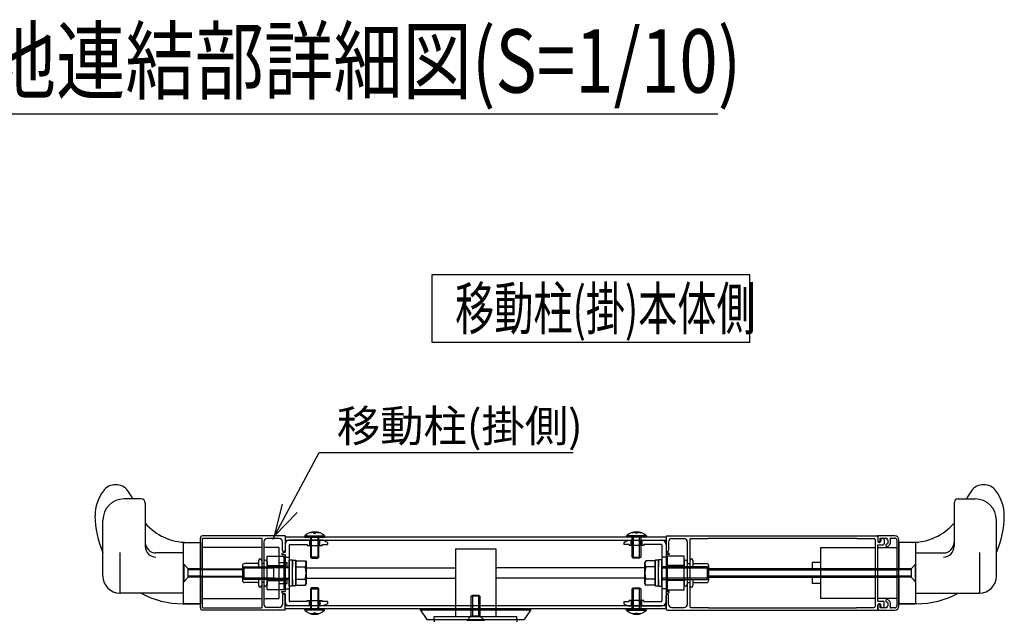
# Model space of a CAD drawing. Extents: x -526 to 21197, y -728 to 14615.
# Drawn here: x 12421 to 14746, y 8628 to 10048 of the extents above; entities that cross this region are included whole.
import ezdxf

# ---------------------------------------------------------------- set-up
doc = ezdxf.new("R2010")
doc.units = 0
doc.header["$LTSCALE"] = 70
doc.linetypes.add('DASHED2_18', pattern=[9.525, 6.35, -3.175])
doc.layers.add('_0-1_LAYER_1', color=7, linetype='CONTINUOUS')
doc.layers.add('_0-2_LAYER_2', color=7, linetype='CONTINUOUS')
doc.styles.get("Standard").update_dxf_attribs({"font": 'txt', "bigfont": 'bigfont.shx'})

msp = doc.modelspace()

# ---------------------------------------------------------------- linework, layer by layer
at = {"layer": '_0-1_LAYER_1', "color": 7, "linetype": 'Continuous'}
for p, q in [((12707.5, 8915), (12667.5, 8915)), ((14637.5, 8915), (14677.5, 8915)), ((12717.5, 8905), (12717.5, 8802.6)), ((14627.5, 8905), (14627.5, 8802.6)), ((12617.5, 8732.5), (12617.5, 8865)), ((14727.5, 8732.5), (14727.5, 8865)), ((12847.5, 8657.5), (12847.5, 8822.5)), ((13047.5, 8827.5), (12852.5, 8827.5)), ((12852.5, 8822.5), (12992.5, 8822.5)), ((12852.5, 8657.5), (12852.5, 8822.5)), ((12992.5, 8822.5), (12992.5, 8657.5)), ((12997.5, 8814), (12997.5, 8666)), ((13034, 8821.5), (13005, 8821.5)), ((13041.5, 8793), (13041.5, 8814)), ((13047.5, 8827.5), (13047.5, 8793)), ((13947.5, 8825), (13047.5, 8825)), ((13047.5, 8817.5), (13947.5, 8817.5)), ((13137.5, 8817.5), (13057.5, 8817.5)), ((13094, 8827.5), (13141, 8827.5)), ((13094, 8827.5), (13094, 8825)), ((13094, 8825), (13141, 8825)), ((13107.5, 8825), (13107.5, 8777.5)), ((13108, 8836.1), (13108, 8834.5)), ((13110, 8775), (13110, 8825)), ((13115, 8835.9), (13115, 8834.5)), ((13115, 8834.5), (13120, 8834.5)), ((13120, 8834.5), (13120, 8835.9)), ((13125, 8825), (13125, 8775)), ((13127, 8834.5), (13127, 8836.1)), ((13127.5, 8777.5), (13127.5, 8825)), ((13147.5, 8812.5), (13137.5, 8817.5)), ((13141, 8827.5), (13141, 8825)), ((13847.5, 8812.5), (13857.5, 8817.5)), ((13901, 8827.5), (13854, 8827.5)), ((13854, 8827.5), (13854, 8825)), ((13901, 8825), (13854, 8825)), ((13857.5, 8817.5), (13937.5, 8817.5)), ((13867.5, 8777.5), (13867.5, 8825)), ((13868, 8834.5), (13868, 8836.1)), ((13870, 8825), (13870, 8775)), ((13875, 8834.5), (13875, 8835.9)), ((13880, 8834.5), (13875, 8834.5)), ((13880, 8835.9), (13880, 8834.5)), ((13885, 8775), (13885, 8825)), ((13887, 8836.1), (13887, 8834.5)), ((13887.5, 8825), (13887.5, 8777.5)), ((13901, 8827.5), (13901, 8825)), ((13947.5, 8825), (13947.5, 8655)), ((13947.5, 8825), (13947.5, 8793)), ((13950, 8827.5), (14445, 8827.5)), ((13953.5, 8814), (13953.5, 8793)), ((13961, 8821.5), (13990, 8821.5)), ((13997.5, 8814), (13997.5, 8666)), ((14003.5, 8819), (14003.5, 8661)), ((14006, 8821.5), (14047, 8821.5)), ((14047, 8821.5), (14047.5, 8822)), ((14047.5, 8822), (14397.5, 8822)), ((14397.5, 8822), (14398, 8821.5)), ((14398, 8821.5), (14439, 8821.5)), ((14441.5, 8819), (14441.5, 8661)), ((14487.5, 8827.5), (14447.5, 8827.5)), ((14447.5, 8827.5), (14447.5, 8816.5)), ((14447.5, 8825), (14447.5, 8816)), ((14453, 8816.5), (14453, 8822.5)), ((14453, 8822.5), (14469.1, 8822.5)), ((14454.5, 8818.5), (14454.5, 8816)), ((14462.5, 8818.5), (14462.5, 8809)), ((14469.1, 8822.5), (14469.1, 8819.2)), ((14478.8, 8822.5), (14487.5, 8822.5)), ((14492.5, 8817.5), (14492.5, 8662.5)), ((14497.5, 8662.5), (14497.5, 8817.5)), ((12807.5, 8670), (12807.5, 8810)), ((12810, 8812.5), (12847.5, 8812.5)), ((12816.1, 8812.5), (12847.5, 8812.5)), ((12816.1, 8812.5), (12847.5, 8812.5)), ((12847.5, 8812.5), (12847.5, 8750)), ((12992.5, 8800), (12852.5, 8800)), ((13032.5, 8800), (12997.5, 8800)), ((13032.5, 8800), (13032.5, 8727.5)), ((13047.5, 8807.5), (13047.5, 8788.8)), ((13057.5, 8806), (13057.5, 8674)), ((13059, 8807.5), (13100, 8807.5)), ((13100, 8807.5), (13100, 8805)), ((13100, 8805), (13135, 8805)), ((13135, 8807.5), (13147.5, 8807.5)), ((13135, 8807.5), (13135, 8805)), ((13147.5, 8812.5), (13147.5, 8807.5)), ((13847.5, 8812.5), (13847.5, 8807.5)), ((13860, 8807.5), (13847.5, 8807.5)), ((13860, 8807.5), (13860, 8805)), ((13895, 8805), (13860, 8805)), ((13936, 8807.5), (13895, 8807.5)), ((13895, 8807.5), (13895, 8805)), ((13937.5, 8806), (13937.5, 8674)), ((13947.5, 8807.5), (13947.5, 8788.8)), ((14312.5, 8800), (14312.5, 8727.5)), ((14312.5, 8800), (14441.5, 8800)), ((14447.5, 8673.5), (14447.5, 8806.5)), ((14447.5, 8806.5), (14460, 8806.5)), ((14447.5, 8800), (14492.5, 8800)), ((14528.9, 8812.5), (14497.5, 8812.5)), ((14497.5, 8812.5), (14497.5, 8750)), ((14535, 8812.5), (14497.5, 8812.5)), ((14537.5, 8670), (14537.5, 8810)), ((12657.5, 8788.8), (12657.5, 8695)), ((12807.5, 8787.5), (12742.5, 8787.5)), ((12985, 8769.5), (12985, 8765)), ((12992.5, 8769.5), (12992.5, 8755)), ((12997.5, 8767), (12997.5, 8755)), ((13005, 8780), (13045, 8780)), ((13005, 8700), (13005, 8780)), ((13005, 8767), (13005, 8755)), ((13040, 8786.2), (13045, 8788.8)), ((13040, 8786.2), (13040, 8783.8)), ((13040, 8783.8), (13047.5, 8783.8)), ((13047.5, 8788.8), (13045, 8788.8)), ((13045, 8780), (13045, 8700)), ((13047.5, 8783.8), (13047.5, 8696.2)), ((13057.5, 8771.2), (13065.5, 8771.2)), ((13057.5, 8740), (13057.5, 8771.2)), ((13065.5, 8771.2), (13065.5, 8755)), ((13065.5, 8770.5), (13073, 8770.5)), ((13065.5, 8740), (13065.5, 8770.5)), ((13073, 8770.5), (13073, 8709.5)), ((13073, 8711.1), (13073, 8768.9)), ((13073, 8768.9), (13095.5, 8768.9)), ((13095.5, 8768.9), (13098, 8764.5)), ((13107.5, 8777.5), (13110, 8775)), ((13127.5, 8777.5), (13107.5, 8777.5)), ((13110, 8775), (13125, 8775)), ((13125, 8775), (13127.5, 8777.5)), ((13870, 8775), (13867.5, 8777.5)), ((13867.5, 8777.5), (13887.5, 8777.5)), ((13885, 8775), (13870, 8775)), ((13887.5, 8777.5), (13885, 8775)), ((13899.5, 8768.9), (13897, 8764.5)), ((13922, 8768.9), (13899.5, 8768.9)), ((13929.5, 8770.5), (13922, 8770.5)), ((13922, 8770.5), (13922, 8709.5)), ((13922, 8711.1), (13922, 8768.9)), ((13937.5, 8771.2), (13929.5, 8771.2)), ((13929.5, 8771.2), (13929.5, 8755)), ((13929.5, 8740), (13929.5, 8770.5)), ((13937.5, 8740), (13937.5, 8771.2)), ((13947.5, 8788.8), (13950, 8788.8)), ((13947.5, 8783.8), (13947.5, 8696.2)), ((13955, 8783.8), (13947.5, 8783.8)), ((13955, 8786.2), (13950, 8788.8)), ((13990, 8780), (13950, 8780)), ((13950, 8780), (13950, 8700)), ((13955, 8786.2), (13955, 8783.8)), ((13990, 8700), (13990, 8780)), ((13990, 8767), (13990, 8755)), ((13997.5, 8767), (13997.5, 8755)), ((14003.5, 8769.5), (14003.5, 8755)), ((14011, 8769.5), (14011, 8765)), ((14537.5, 8787.5), (14602.5, 8787.5)), ((14687.5, 8788.8), (14687.5, 8695)), ((12852.5, 8750), (12948, 8750)), ((12948, 8747.5), (12852.5, 8747.5)), ((12947, 8757.5), (12947, 8722.5)), ((12948, 8752.5), (12950.5, 8755)), ((12948, 8727.5), (12948, 8752.5)), ((13057.5, 8752.5), (12948, 8752.5)), ((12950.5, 8755), (13057.5, 8755)), ((12950.5, 8755), (12950.5, 8725)), ((12982.5, 8762.5), (12952, 8762.5)), ((12985, 8765), (12985, 8755)), ((12997.5, 8762.5), (12992.5, 8762.5)), ((13004, 8758), (13044, 8758)), ((13032.5, 8765), (13052.5, 8765)), ((13052.5, 8752.5), (13052.5, 8765)), ((13073, 8754.4), (13095.3, 8754.4)), ((13098, 8715.5), (13098, 8764.5)), ((13897, 8715.5), (13897, 8764.5)), ((13922, 8754.4), (13899.7, 8754.4)), ((14044.5, 8755), (13937.5, 8755)), ((13937.5, 8752.5), (14047, 8752.5)), ((13990, 8758), (13950, 8758)), ((13997.5, 8762.5), (14003.5, 8762.5)), ((14011, 8765), (14011, 8755)), ((14013.5, 8762.5), (14043, 8762.5)), ((14047, 8752.5), (14044.5, 8755)), ((14044.5, 8755), (14044.5, 8725)), ((14047, 8727.5), (14047, 8752.5)), ((14048, 8757.5), (14048, 8722.5)), ((14492.5, 8750), (14048, 8750)), ((14048, 8747.5), (14492.5, 8747.5)), ((14292.5, 8765), (14292.5, 8752.5)), ((14312.5, 8765), (14292.5, 8765)), ((12847.5, 8730), (12847.5, 8667.5)), ((12852.5, 8732.5), (12948, 8732.5)), ((12948, 8730), (12852.5, 8730)), ((12950.5, 8725), (12948, 8727.5)), ((12948, 8727.5), (13057.5, 8727.5)), ((13057.5, 8725), (12950.5, 8725)), ((12985, 8725), (12985, 8710.5)), ((12992.5, 8725), (12992.5, 8710.5)), ((12997.5, 8725), (12997.5, 8713)), ((13004, 8722), (13044, 8722)), ((13005, 8725), (13005, 8713)), ((13032.5, 8727.5), (13032.5, 8680)), ((13052.5, 8715), (13052.5, 8727.5)), ((13057.5, 8708.8), (13057.5, 8740)), ((13065.5, 8709.5), (13065.5, 8740)), ((13065.5, 8725), (13065.5, 8708.8)), ((13073, 8725.6), (13095.3, 8725.6)), ((13922, 8725.6), (13899.7, 8725.6)), ((13929.5, 8709.5), (13929.5, 8740)), ((13929.5, 8725), (13929.5, 8708.8)), ((13937.5, 8708.8), (13937.5, 8740)), ((14047, 8727.5), (13937.5, 8727.5)), ((13937.5, 8725), (14044.5, 8725)), ((13990, 8722), (13950, 8722)), ((13990, 8725), (13990, 8713)), ((13997.5, 8725), (13997.5, 8713)), ((14003.5, 8725), (14003.5, 8710.5)), ((14011, 8725), (14011, 8710.5)), ((14044.5, 8725), (14047, 8727.5)), ((14492.5, 8732.5), (14048, 8732.5)), ((14048, 8730), (14492.5, 8730)), ((14292.5, 8727.5), (14292.5, 8715)), ((14312.5, 8727.5), (14312.5, 8680)), ((14497.5, 8730), (14497.5, 8667.5)), ((12982.5, 8717.5), (12952, 8717.5)), ((12997.5, 8717.5), (12992.5, 8717.5)), ((13045, 8700), (13005, 8700)), ((13032.5, 8715), (13052.5, 8715)), ((13065.5, 8708.8), (13057.5, 8708.8)), ((13073, 8709.5), (13065.5, 8709.5)), ((13073, 8711.1), (13095.5, 8711.1)), ((13095.5, 8711.1), (13098, 8715.5)), ((13110, 8705), (13107.5, 8702.5)), ((13107.5, 8702.5), (13107.5, 8655)), ((13107.5, 8702.5), (13127.5, 8702.5)), ((13125, 8705), (13110, 8705)), ((13110, 8655), (13110, 8705)), ((13127.5, 8702.5), (13125, 8705)), ((13125, 8705), (13125, 8655)), ((13127.5, 8655), (13127.5, 8702.5)), ((13867.5, 8702.5), (13870, 8705)), ((13867.5, 8655), (13867.5, 8702.5)), ((13887.5, 8702.5), (13867.5, 8702.5)), ((13870, 8705), (13885, 8705)), ((13870, 8705), (13870, 8655)), ((13885, 8705), (13887.5, 8702.5)), ((13885, 8655), (13885, 8705)), ((13887.5, 8702.5), (13887.5, 8655)), ((13899.5, 8711.1), (13897, 8715.5)), ((13922, 8711.1), (13899.5, 8711.1)), ((13922, 8709.5), (13929.5, 8709.5)), ((13929.5, 8708.8), (13937.5, 8708.8)), ((13950, 8700), (13990, 8700)), ((13997.5, 8717.5), (14003.5, 8717.5)), ((14013.5, 8717.5), (14043, 8717.5)), ((14312.5, 8715), (14292.5, 8715)), ((12807.5, 8692.5), (12657.5, 8692.5)), ((12852.5, 8680), (12992.5, 8680)), ((12997.5, 8680), (13032.5, 8680)), ((13040, 8693.8), (13040, 8696.2)), ((13040, 8696.2), (13047.5, 8696.2)), ((13040, 8693.8), (13045, 8691.2)), ((13041.5, 8687), (13041.5, 8666)), ((13047.5, 8691.2), (13045, 8691.2)), ((13047.5, 8691.2), (13047.5, 8672.5)), ((13047.5, 8652.5), (13047.5, 8687)), ((13100, 8675), (13135, 8675)), ((13100, 8672.5), (13100, 8675)), ((13135, 8672.5), (13135, 8675)), ((13895, 8675), (13860, 8675)), ((13860, 8672.5), (13860, 8675)), ((13895, 8672.5), (13895, 8675)), ((13955, 8696.2), (13947.5, 8696.2)), ((13947.5, 8691.2), (13947.5, 8672.5)), ((13947.5, 8691.2), (13950, 8691.2)), ((13947.5, 8655), (13947.5, 8687)), ((13955, 8693.8), (13950, 8691.2)), ((13953.5, 8666), (13953.5, 8687)), ((13955, 8693.8), (13955, 8696.2)), ((14441.5, 8680), (14312.5, 8680)), ((14492.5, 8680), (14447.5, 8680)), ((14537.5, 8692.5), (14687.5, 8692.5)), ((12806.2, 8667.5), (12810, 8667.5)), ((12810, 8667.5), (12847.5, 8667.5)), ((12847.5, 8667.5), (12810, 8667.5)), ((12852.5, 8657.5), (12992.5, 8657.5)), ((13047.5, 8652.5), (12852.5, 8652.5)), ((13034, 8658.5), (13005, 8658.5)), ((13947.5, 8662.5), (13047.5, 8662.5)), ((13947.5, 8655), (13047.5, 8655)), ((13137.5, 8662.5), (13057.5, 8662.5)), ((13100, 8672.5), (13059, 8672.5)), ((13141, 8655), (13094, 8655)), ((13094, 8652.5), (13094, 8655)), ((13141, 8652.5), (13094, 8652.5)), ((13147.5, 8672.5), (13135, 8672.5)), ((13147.5, 8667.5), (13137.5, 8662.5)), ((13141, 8652.5), (13141, 8655)), ((13147.5, 8672.5), (13147.5, 8667.5)), ((13367.5, 8652.5), (13367.5, 8655)), ((13367.5, 8655), (13627.5, 8655)), ((13367.5, 8652.5), (13382.5, 8630)), ((13627.5, 8652.5), (13367.5, 8652.5)), ((13627.5, 8652.5), (13612.5, 8630)), ((13627.5, 8655), (13627.5, 8652.5)), ((13847.5, 8672.5), (13860, 8672.5)), ((13847.5, 8672.5), (13847.5, 8667.5)), ((13847.5, 8667.5), (13857.5, 8662.5)), ((13854, 8655), (13901, 8655)), ((13854, 8652.5), (13854, 8655)), ((13854, 8652.5), (13901, 8652.5)), ((13857.5, 8662.5), (13937.5, 8662.5)), ((13895, 8672.5), (13936, 8672.5)), ((13901, 8652.5), (13901, 8655)), ((13950, 8652.5), (14445, 8652.5)), ((13961, 8658.5), (13990, 8658.5)), ((14006, 8658.5), (14047, 8658.5)), ((14047, 8658.5), (14047.5, 8658)), ((14047.5, 8658), (14397.5, 8658)), ((14397.5, 8658), (14398, 8658.5)), ((14398, 8658.5), (14439, 8658.5)), ((14447.5, 8673.5), (14460, 8673.5)), ((14447.5, 8655), (14447.5, 8664)), ((14447.5, 8663.5), (14447.5, 8652.5)), ((14447.5, 8652.5), (14487.5, 8652.5)), ((14453, 8657.5), (14453, 8663.5)), ((14469.1, 8657.5), (14453, 8657.5)), ((14454.5, 8661.5), (14454.5, 8664)), ((14462.5, 8661.5), (14462.5, 8671)), ((14469.1, 8660.8), (14469.1, 8657.5)), ((14487.5, 8657.5), (14478.8, 8657.5)), ((14535, 8667.5), (14497.5, 8667.5)), ((14497.5, 8667.5), (14535, 8667.5)), ((14538.8, 8667.5), (14535, 8667.5)), ((13108, 8645.5), (13108, 8643.9)), ((13120, 8645.5), (13115, 8645.5)), ((13115, 8645.5), (13115, 8644.1)), ((13120, 8644.1), (13120, 8645.5)), ((13127, 8643.9), (13127, 8645.5)), ((13382.5, 8630), (13612.5, 8630)), ((13400, 8630), (13400, 8625)), ((13595, 8630), (13595, 8625)), ((13868, 8643.9), (13868, 8645.5)), ((13875, 8645.5), (13880, 8645.5)), ((13875, 8644.1), (13875, 8645.5)), ((13880, 8645.5), (13880, 8644.1)), ((13887, 8645.5), (13887, 8643.9))]:
    msp.add_line(p, q, dxfattribs=at)
at = {"layer": '_0-1_LAYER_1', "color": 7, "linetype": 'DASHED2_18'}
for p, q in [((13105, 8817.5), (13105, 8805)), ((13107.5, 8805), (13107.5, 8817.5)), ((13127.5, 8817.5), (13127.5, 8805)), ((13130, 8805), (13130, 8817.5)), ((13865, 8805), (13865, 8817.5)), ((13867.5, 8817.5), (13867.5, 8805)), ((13887.5, 8805), (13887.5, 8817.5)), ((13890, 8817.5), (13890, 8805)), ((13450, 8797.5), (13545, 8797.5)), ((13450, 8797.5), (13450, 8637.5)), ((13545, 8797.5), (13545, 8637.5)), ((13047.5, 8777.5), (13057.5, 8777.5)), ((13947.5, 8777.5), (13937.5, 8777.5)), ((12809, 8760), (12807.5, 8760)), ((12807.5, 8760), (12807.5, 8720)), ((12809, 8720), (12809, 8760)), ((12809, 8760), (12819, 8750)), ((12852.5, 8750), (12819, 8750)), ((12819, 8730), (12819, 8750)), ((12852.5, 8747.5), (12819, 8747.5)), ((12947, 8752.5), (13020, 8752.5)), ((13020, 8752.5), (13020, 8727.5)), ((13098, 8752.5), (13450, 8752.5)), ((13897, 8752.5), (13545, 8752.5)), ((14526, 8750), (14492.5, 8750)), ((14526, 8747.5), (14492.5, 8747.5)), ((14526, 8750), (14536, 8760)), ((14526, 8750), (14526, 8730)), ((14537.5, 8760), (14536, 8760)), ((14536, 8760), (14536, 8720)), ((14537.5, 8720), (14537.5, 8760)), ((12819, 8730), (12809, 8720)), ((12852.5, 8732.5), (12819, 8732.5)), ((12852.5, 8730), (12819, 8730)), ((13020, 8727.5), (12947, 8727.5)), ((13098, 8727.5), (13450, 8727.5)), ((13897, 8727.5), (13545, 8727.5)), ((14526, 8732.5), (14492.5, 8732.5)), ((14526, 8730), (14492.5, 8730)), ((14536, 8720), (14526, 8730)), ((12807.5, 8720), (12809, 8720)), ((13047.5, 8702.5), (13057.5, 8702.5)), ((13947.5, 8702.5), (13937.5, 8702.5)), ((14536, 8720), (14537.5, 8720)), ((13105, 8662.5), (13105, 8675)), ((13107.5, 8662.5), (13107.5, 8675)), ((13127.5, 8675), (13127.5, 8662.5)), ((13130, 8675), (13130, 8662.5)), ((13487.5, 8685), (13490, 8687.5)), ((13487.5, 8639), (13487.5, 8685)), ((13507.5, 8685), (13487.5, 8685)), ((13490, 8687.5), (13505, 8687.5)), ((13490, 8687.5), (13490, 8639)), ((13505, 8687.5), (13507.5, 8685)), ((13505, 8639), (13505, 8687.5)), ((13507.5, 8685), (13507.5, 8639)), ((13865, 8675), (13865, 8662.5)), ((13867.5, 8675), (13867.5, 8662.5)), ((13887.5, 8662.5), (13887.5, 8675)), ((13890, 8662.5), (13890, 8675)), ((13400, 8630), (13400, 8637.5)), ((13400, 8637.5), (13595, 8637.5)), ((13487.5, 8639), (13477.5, 8629)), ((13477.5, 8627.5), (13477.5, 8629)), ((13477.5, 8629), (13517.5, 8629)), ((13487.5, 8639), (13507.5, 8639)), ((13517.5, 8629), (13507.5, 8639)), ((13517.5, 8629), (13517.5, 8627.5)), ((13595, 8630), (13595, 8637.5))]:
    msp.add_line(p, q, dxfattribs=at)
at = {"layer": '_0-1_LAYER_1', "color": 7, "linetype": 'Continuous'}
for centre, radius, start, end in [((12697.5, 8875), 98.7, 143.1301, 180), ((12647.5, 8912.5), 36.2, 36.8699, 143.1301), ((12597.5, 8875), 98.7, 23.8951, 36.8699), ((14747.5, 8875), 98.7, 143.1301, 156.1049), ((14697.5, 8912.5), 36.2, 36.8699, 143.1301), ((14647.5, 8875), 98.7, 0, 36.8699), ((12667.5, 8865), 50, 90, 180), ((12707.5, 8905), 10, 0, 90), ((14637.5, 8905), 10, 90, 180), ((14677.5, 8865), 50, 0, 90), ((12806.2, 8875), 207.5, 180, 204.5445), ((14538.8, 8875), 207.5, 335.4555, 0), ((12816.1, 8942.5), 130, 220.6954, 270), ((13117.5, 8804.9), 32.6, 43.8974, 136.1026), ((13877.5, 8804.9), 32.6, 43.8974, 136.1026), ((14528.9, 8942.5), 130, 270, 319.3046), ((12852.5, 8822.5), 5, 90, 180), ((13005, 8814), 7.5, 90, 180), ((13034, 8814), 7.5, 0, 90), ((13057.5, 8807.5), 10, 90, 180), ((13117.5, 8805), 31, 94.6257, 107.8455), ((13117.5, 8805), 31, 72.1545, 85.3743), ((13877.5, 8805), 31, 94.6257, 107.8455), ((13877.5, 8805), 31, 72.1545, 85.3743), ((13937.5, 8807.5), 10, 0, 90), ((13950, 8825), 2.5, 90, 180), ((13961, 8814), 7.5, 90, 180), ((13990, 8814), 7.5, 0, 90), ((14006, 8819), 2.5, 90, 180), ((14439, 8819), 2.5, 0, 90), ((14445, 8825), 2.5, 0, 90), ((14450.2, 8816.5), 2.75, 180, 0), ((14451, 8816), 3.5, 180, 0), ((14458.5, 8818.5), 4, 0, 180), ((14466, 8813.8), 6.25, 287.7916, 60), ((14466, 8813.8), 11.7, 287.7916, 26.0144), ((14478.8, 8820), 2.5, 90, 206.0144), ((14487.5, 8817.5), 10, 0, 90), ((14487.5, 8817.5), 5, 0, 90), ((12742.5, 8812.5), 25, 180, 270), ((12742.5, 8802.6), 25, 180, 270), ((12810, 8810), 2.5, 90, 180), ((13044.5, 8793), 3, 180, 0), ((13059, 8806), 1.5, 90, 180), ((13936, 8806), 1.5, 0, 90), ((13950.5, 8793), 3, 180, 0), ((14460, 8809), 2.5, 270, 0), ((14468.8, 8805.2), 2.75, 107.7916, 287.7916), ((14535, 8810), 2.5, 0, 90), ((14602.5, 8812.5), 25, 270, 0), ((14602.5, 8802.6), 25, 270, 0), ((12988.8, 8769.5), 3.75, 90, 180), ((12988.8, 8769.5), 3.75, 0, 90), ((13001.2, 8767), 3.75, 90, 180), ((13001.2, 8767), 3.75, 0, 90), ((13084.7, 8761.7), 12.8, 325.616, 34.384), ((13910.3, 8761.7), 12.8, 145.616, 214.384), ((13993.8, 8767), 3.75, 90, 180), ((13993.8, 8767), 3.75, 0, 90), ((14007.2, 8769.5), 3.75, 90, 180), ((14007.2, 8769.5), 3.75, 0, 90), ((12952, 8757.5), 5, 90, 180), ((12982.5, 8765), 2.5, 270, 0), ((13049.7, 8740), 47.8, 342.4122, 17.5878), ((13945.3, 8740), 47.8, 162.4122, 197.5878), ((14013.5, 8765), 2.5, 180, 270), ((14043, 8757.5), 5, 0, 90), ((12657.5, 8732.5), 40, 180, 270), ((12952, 8722.5), 5, 180, 270), ((13084.7, 8718.3), 12.8, 325.616, 34.384), ((13910.3, 8718.3), 12.8, 145.616, 214.384), ((14043, 8722.5), 5, 270, 0), ((14687.5, 8732.5), 40, 270, 0), ((12982.5, 8715), 2.5, 0, 90), ((12988.8, 8710.5), 3.75, 180, 270), ((12988.8, 8710.5), 3.75, 270, 0), ((13001.2, 8713), 3.75, 180, 270), ((13001.2, 8713), 3.75, 270, 0), ((13993.8, 8713), 3.75, 180, 270), ((13993.8, 8713), 3.75, 270, 0), ((14007.2, 8710.5), 3.75, 180, 270), ((14007.2, 8710.5), 3.75, 270, 0), ((14013.5, 8715), 2.5, 90, 180), ((12660, 8695), 2.5, 180, 270), ((12806.2, 8875), 207.5, 241.5843, 270), ((13044.5, 8687), 3, 0, 180), ((13059, 8674), 1.5, 180, 270), ((13936, 8674), 1.5, 270, 0), ((13950.5, 8687), 3, 0, 180), ((14468.8, 8674.8), 2.75, 72.2084, 252.2084), ((14466, 8666.2), 11.7, 333.9856, 72.2084), ((14538.8, 8875), 207.5, 270, 298.4157), ((14685, 8695), 2.5, 270, 0), ((12810, 8670), 2.5, 180, 270), ((12852.5, 8657.5), 5, 180, 270), ((13005, 8666), 7.5, 180, 270), ((13034, 8666), 7.5, 270, 0), ((13057.5, 8672.5), 10, 180, 270), ((13117.5, 8675.1), 32.6, 223.8974, 316.1026), ((13877.5, 8675.1), 32.6, 223.8974, 316.1026), ((13937.5, 8672.5), 10, 270, 0), ((13950, 8655), 2.5, 180, 270), ((13961, 8666), 7.5, 180, 270), ((13990, 8666), 7.5, 270, 0), ((14006, 8661), 2.5, 180, 270), ((14439, 8661), 2.5, 270, 0), ((14445, 8655), 2.5, 270, 0), ((14451, 8664), 3.5, 0, 180), ((14450.2, 8663.5), 2.75, 0, 180), ((14458.5, 8661.5), 4, 180, 0), ((14460, 8671), 2.5, 0, 90), ((14466, 8666.2), 6.25, 300, 72.2084), ((14478.8, 8660), 2.5, 153.9856, 270), ((14487.5, 8662.5), 5, 270, 0), ((14487.5, 8662.5), 10, 270, 0), ((14535, 8670), 2.5, 270, 0), ((13117.5, 8675), 31, 252.1545, 265.3743), ((13117.5, 8675), 31, 274.6257, 287.8455), ((13877.5, 8675), 31, 252.1545, 265.3743), ((13877.5, 8675), 31, 274.6257, 287.8455)]:
    msp.add_arc(centre, radius, start, end, dxfattribs=at)
at = {"layer": '_0-2_LAYER_2', "color": 7, "linetype": 'Continuous'}
for p, q in [((11370, 9825), (14070, 9825)), ((13395, 9445), (14145, 9445)), ((13395, 9285), (13395, 9445)), ((14145, 9285), (14145, 9445)), ((14145, 9285), (13395, 9285)), ((13018.4, 8819.8), (13128.3, 9025)), ((13128.3, 9025), (13728.3, 9025)), ((13022.5, 8827.5), (13041.4, 8902.8)), ((13076.5, 8883.3), (13022.5, 8827.5))]:
    msp.add_line(p, q, dxfattribs=at)

# ---------------------------------------------------------------- texts
at = {"layer": '_0-2_LAYER_2', "color": 7}
for s, height, width, p in [('C\u3000両開き角地連結部詳細図(S=1/10)', 150, 0.8, (11420, 9875)), ('移動柱(掛)本体側', 100, 0.678, (13449.1, 9315))]:
    msp.add_text(s, height=height, dxfattribs=dict(at, width=width)).set_placement(p)
msp.add_text('移動柱(掛側)', height=75, dxfattribs=at).set_placement((13169.9, 9050))

doc.saveas('drawing.dxf')
